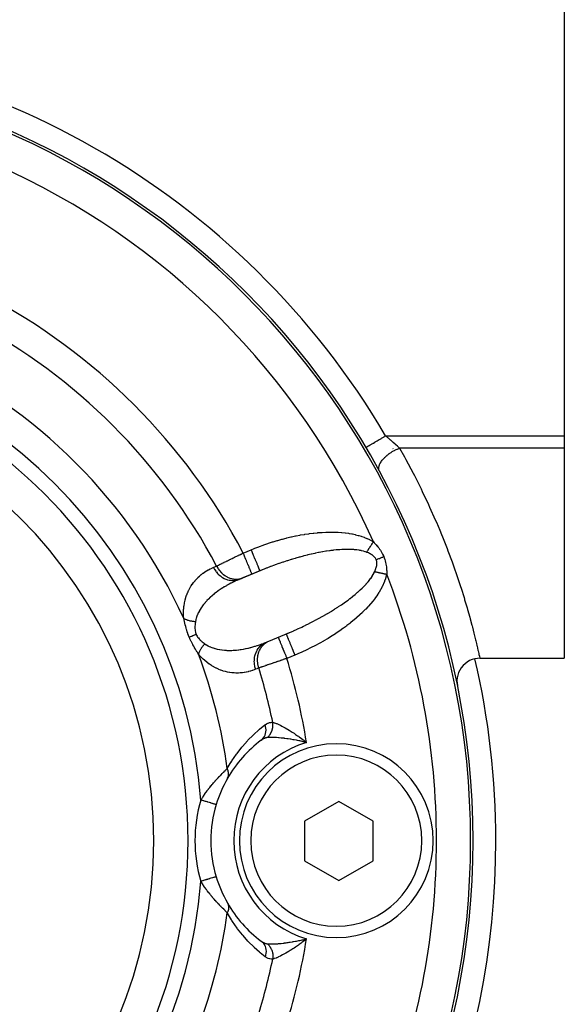
# Model space of a CAD drawing. Units: millimetres. Extents: x -185 to 329, y -192 to 192.
# Drawn here: x 161 to 185, y -26 to 17 of the extents above; entities that cross this region are included whole.
import ezdxf

# ---------------------------------------------------------------- set-up
doc = ezdxf.new("R2010")
doc.units = ezdxf.units.MM
doc.linetypes.add('DASHED', pattern=[9.652, 8.128, -1.524])
doc.layers.add('nevidi', color=4, linetype='DASHED')

msp = doc.modelspace()

# ---------------------------------------------------------------- linework, layer by layer
at = {"color": 2}
for p, q in [((185, 19.219), (185, -1.274)), ((185, -1.274), (185, -1.814)), ((176.302, -1.782), (176.303, -1.781)), ((177.488, -1.838), (177.487, -1.836)), ((185, -1.814), (185, -11.027)), ((171.865, -7.106), (170.638, -7.615)), ((171.302, -7.338), (170.9, -7.504)), ((171.652, -7.193), (171.302, -7.338)), ((170.9, -7.504), (170.76, -7.562)), ((171.797, -10.378), (172.99, -9.884)), ((181.293, -11.027), (185, -11.027)), ((173.552, -14.677), (173.696, -14.72)), ((173.552, -14.677), (173.696, -14.72)), ((173.553, -14.675), (173.696, -14.72)), ((173.553, -14.675), (173.696, -14.72)), ((173.554, -14.673), (173.696, -14.72)), ((173.556, -14.67), (173.696, -14.72)), ((173.557, -14.668), (173.696, -14.72)), ((173.558, -14.665), (173.696, -14.72)), ((173.559, -14.663), (173.696, -14.72)), ((173.561, -14.661), (173.696, -14.72)), ((173.562, -14.658), (173.696, -14.72)), ((173.563, -14.656), (173.696, -14.72)), ((173.564, -14.653), (173.696, -14.72)), ((173.565, -14.651), (173.696, -14.72)), ((173.567, -14.648), (173.696, -14.72)), ((173.568, -14.646), (173.696, -14.72)), ((173.569, -14.644), (173.696, -14.72)), ((173.57, -14.641), (173.696, -14.72)), ((173.572, -14.639), (173.696, -14.72)), ((173.573, -14.636), (173.696, -14.72)), ((173.574, -14.634), (173.696, -14.72)), ((173.574, -14.634), (173.696, -14.72)), ((173.575, -14.631), (173.696, -14.72)), ((173.576, -14.629), (173.696, -14.72)), ((173.612, -14.654), (173.665, -14.695)), ((173.548, -14.685), (173.696, -14.72)), ((173.55, -14.682), (173.696, -14.72)), ((173.551, -14.68), (173.696, -14.72)), ((175.113, -17.313), (173.613, -18.179)), ((176.613, -18.179), (175.113, -17.313)), ((173.613, -18.179), (173.613, -19.911)), ((176.613, -19.911), (176.613, -18.179)), ((173.613, -19.911), (175.113, -20.777)), ((175.113, -20.777), (176.613, -19.911)), ((171.707, -23.432), (171.743, -23.458)), ((173.548, -23.37), (173.696, -23.334)), ((173.55, -23.373), (173.696, -23.334)), ((173.551, -23.375), (173.696, -23.334)), ((173.551, -23.375), (173.696, -23.334)), ((173.552, -23.377), (173.696, -23.334)), ((173.553, -23.38), (173.696, -23.334)), ((173.555, -23.382), (173.696, -23.334)), ((173.555, -23.382), (173.696, -23.334)), ((173.556, -23.385), (173.696, -23.334)), ((173.557, -23.387), (173.696, -23.334)), ((173.557, -23.387), (173.696, -23.334)), ((173.558, -23.39), (173.696, -23.334)), ((173.559, -23.392), (173.696, -23.334)), ((173.561, -23.394), (173.696, -23.334)), ((173.562, -23.397), (173.696, -23.334)), ((173.563, -23.399), (173.696, -23.334)), ((173.563, -23.399), (173.696, -23.334)), ((173.564, -23.402), (173.696, -23.334)), ((173.566, -23.404), (173.696, -23.334)), ((173.567, -23.406), (173.696, -23.334)), ((173.567, -23.406), (173.696, -23.334)), ((173.568, -23.409), (173.696, -23.334)), ((173.569, -23.411), (173.696, -23.334)), ((173.57, -23.414), (173.696, -23.334)), ((173.57, -23.414), (173.696, -23.334)), ((173.572, -23.416), (173.696, -23.334)), ((173.573, -23.419), (173.696, -23.334)), ((173.574, -23.421), (173.696, -23.334)), ((173.575, -23.423), (173.696, -23.334)), ((173.575, -23.423), (173.696, -23.334)), ((173.577, -23.426), (173.696, -23.334)), ((173.606, -23.355), (173.657, -23.344))]:
    msp.add_line(p, q, dxfattribs=at)
for points in [[(171.865, -7.106), (171.771, -7.144), (171.746, -7.154), (171.652, -7.193)], [(170.76, -7.562), (170.686, -7.594), (170.672, -7.599), (170.638, -7.615)], [(172.8, -9.964), (172.924, -9.912), (172.95, -9.902), (172.99, -9.884)], [(171.797, -10.378), (171.837, -10.363), (171.85, -10.358), (171.908, -10.334)], [(181.293, -11.027), (181.192, -11.033), (181.073, -11.052), (180.957, -11.086), (180.846, -11.133), (180.741, -11.193), (180.645, -11.266), (180.558, -11.349), (180.482, -11.443), (180.417, -11.545), (180.365, -11.654), (180.327, -11.768), (180.303, -11.887), (180.293, -12.007), (180.298, -12.127), (180.313, -12.227)], [(171.743, -14.597), (171.71, -14.62), (171.707, -14.623)], [(173.696, -14.72), (173.606, -14.7), (173.587, -14.695), (173.547, -14.686)], [(169.732, -17.445), (169.732, -17.445), (169.732, -17.445)], [(173.696, -23.334), (173.612, -23.401), (173.608, -23.404), (173.577, -23.428)]]:
    msp.add_lwpolyline(points, dxfattribs=at)
for centre, radius, start, end in [((147, -19.027), 34, 0, 180), ((147, -19.027), 20, 0, 180), ((147, -19.027), 35, 0, 13.1683), ((175, -19.027), 5.5, 126.7847, 150.1352), ((175, -19.027), 4.25, 0, 180), ((175, -19.027), 5.5, 150.2297, 163.2835), ((175, -19.027), 5.5, 163.2835, 180), ((147, -19.027), 35, 180, 360), ((147, -19.027), 34, 180, 360), ((147, -19.027), 20, 180, 0), ((175, -19.027), 5.5, 180, 196.7165), ((175, -19.027), 4.25, 180, 360), ((175, -19.027), 5.5, 196.7165, 209.7703), ((175, -19.027), 5.5, 209.7703, 233.2153)]:
    msp.add_arc(centre, radius, start, end, dxfattribs=at)
at = {"layer": 'nevidi', "color": 7, "linetype": 'Continuous'}
for p, q in [((177.163, -1.274), (185, -1.274)), ((176.303, -1.781), (176.305, -1.78)), ((185, -1.814), (177.773, -1.814)), ((170.919, -6.414), (171.27, -6.269)), ((173.183, -10.888), (172.833, -11.033)), ((173.665, -14.695), (173.696, -14.72)), ((173.657, -23.344), (173.696, -23.334))]:
    msp.add_line(p, q, dxfattribs=at)
for points in [[(176.306, -1.779), (176.316, -1.773), (176.32, -1.771), (176.321, -1.77), (176.344, -1.757), (176.345, -1.756), (176.347, -1.755), (176.381, -1.735), (176.384, -1.733), (176.387, -1.731), (176.428, -1.707), (176.431, -1.705), (176.444, -1.698), (176.484, -1.674), (176.488, -1.672), (176.515, -1.656), (176.55, -1.636), (176.554, -1.633), (176.596, -1.608), (176.623, -1.593), (176.628, -1.59), (176.688, -1.554), (176.703, -1.545), (176.709, -1.542), (176.789, -1.495), (176.789, -1.495), (176.795, -1.491), (176.881, -1.441), (176.887, -1.437), (176.896, -1.432), (176.976, -1.385), (176.982, -1.381), (177.008, -1.366), (177.073, -1.327), (177.08, -1.324), (177.123, -1.298), (177.163, -1.274)], [(177.773, -1.814), (177.739, -1.782), (177.699, -1.746), (177.685, -1.733), (177.617, -1.672), (177.601, -1.657), (177.586, -1.644), (177.499, -1.566), (177.487, -1.555), (177.483, -1.552), (177.393, -1.472), (177.377, -1.458), (177.349, -1.434), (177.284, -1.378), (177.267, -1.363), (177.207, -1.311), (177.173, -1.283), (177.163, -1.274)], [(176.894, -2.829), (176.884, -2.809), (176.874, -2.782), (176.873, -2.777), (176.872, -2.773), (176.867, -2.749), (176.864, -2.719), (176.863, -2.709), (176.863, -2.705), (176.864, -2.683), (176.867, -2.65), (176.87, -2.635), (176.871, -2.63), (176.875, -2.612), (176.885, -2.577), (176.892, -2.556), (176.894, -2.55), (176.9, -2.537), (176.916, -2.5), (176.931, -2.472), (176.934, -2.467), (176.938, -2.459), (176.961, -2.421), (176.984, -2.387), (176.988, -2.382), (176.99, -2.379), (177.018, -2.342), (177.052, -2.301), (177.053, -2.299), (177.056, -2.296), (177.087, -2.262), (177.128, -2.22), (177.132, -2.217), (177.138, -2.211), (177.167, -2.183), (177.213, -2.143), (177.224, -2.134), (177.23, -2.129), (177.257, -2.107), (177.307, -2.069), (177.325, -2.055), (177.332, -2.051), (177.354, -2.035), (177.408, -1.999), (177.435, -1.982), (177.442, -1.978), (177.457, -1.968), (177.514, -1.935), (177.55, -1.916), (177.558, -1.912), (177.566, -1.907), (177.625, -1.878), (177.67, -1.857), (177.678, -1.853), (177.678, -1.853), (177.737, -1.828), (177.773, -1.814)], [(177.773, -1.814), (177.985, -2.193), (178.049, -2.309), (178.366, -2.905), (178.425, -3.018), (178.676, -3.517), (178.719, -3.603), (178.773, -3.715), (179.044, -4.287), (179.094, -4.397), (179.343, -4.955), (179.389, -5.061), (179.536, -5.409), (179.616, -5.602), (179.657, -5.703), (179.86, -6.217), (179.897, -6.314), (180.079, -6.802), (180.112, -6.893), (180.174, -7.066), (180.274, -7.355), (180.304, -7.442), (180.448, -7.876), (180.474, -7.957), (180.601, -8.364), (180.624, -8.439), (180.63, -8.461), (180.736, -8.817), (180.756, -8.887), (180.853, -9.231), (180.87, -9.294), (180.945, -9.57), (180.953, -9.602), (180.968, -9.658), (181.038, -9.933), (181.05, -9.982), (181.109, -10.221), (181.119, -10.263), (181.146, -10.375), (181.167, -10.467), (181.176, -10.503), (181.214, -10.67), (181.22, -10.698), (181.249, -10.826), (181.254, -10.847), (181.257, -10.864), (181.274, -10.938), (181.277, -10.952), (181.288, -11.005), (181.29, -11.012), (181.293, -11.027)], [(171.27, -6.269), (171.399, -6.216), (171.427, -6.205), (171.599, -6.139), (171.627, -6.129), (171.799, -6.065), (171.828, -6.055), (172.001, -5.995), (172.029, -5.986), (172.203, -5.93), (172.232, -5.921), (172.406, -5.868), (172.434, -5.86), (172.608, -5.811), (172.636, -5.803), (172.809, -5.758), (172.837, -5.751), (173.009, -5.71), (173.037, -5.704), (173.208, -5.667), (173.236, -5.661), (173.405, -5.628), (173.433, -5.623), (173.6, -5.595), (173.627, -5.591), (173.793, -5.566), (173.82, -5.562), (173.984, -5.542), (174.01, -5.539), (174.171, -5.523), (174.197, -5.521), (174.356, -5.509), (174.381, -5.507), (174.537, -5.5), (174.562, -5.499), (174.714, -5.495), (174.739, -5.495), (174.888, -5.496), (174.912, -5.496), (175.058, -5.501), (175.081, -5.502), (175.223, -5.512), (175.246, -5.513), (175.383, -5.527), (175.405, -5.53), (175.537, -5.548), (175.559, -5.551), (175.686, -5.574), (175.706, -5.577), (175.829, -5.604), (175.848, -5.609), (175.965, -5.64), (175.984, -5.645), (176.095, -5.68), (176.113, -5.687), (176.22, -5.725), (176.237, -5.732), (176.339, -5.775), (176.355, -5.782), (176.451, -5.828), (176.467, -5.836), (176.559, -5.886), (176.573, -5.894), (176.626, -5.925)], [(176.332, -6.379), (176.336, -6.373), (176.35, -6.352), (176.357, -6.34), (176.371, -6.319), (176.376, -6.311), (176.379, -6.307), (176.384, -6.299), (176.393, -6.285), (176.401, -6.273), (176.415, -6.251), (176.423, -6.239), (176.434, -6.221), (176.438, -6.216), (176.443, -6.208), (176.446, -6.203), (176.461, -6.18), (176.469, -6.167), (176.485, -6.144), (176.493, -6.131), (176.495, -6.128), (176.504, -6.114), (176.508, -6.107), (176.517, -6.094), (176.532, -6.07), (176.541, -6.057), (176.557, -6.033), (176.557, -6.031), (176.565, -6.02), (176.566, -6.018), (176.581, -5.995), (176.589, -5.982), (176.605, -5.958), (176.614, -5.945), (176.621, -5.934), (176.626, -5.925)], [(176.626, -5.925), (176.662, -5.961), (176.664, -5.964), (176.703, -6.004), (176.706, -6.007), (176.736, -6.04), (176.744, -6.048), (176.746, -6.051), (176.784, -6.094), (176.786, -6.096), (176.823, -6.141), (176.825, -6.143), (176.861, -6.189), (176.863, -6.192), (176.898, -6.239), (176.9, -6.242), (176.934, -6.291), (176.936, -6.294), (176.968, -6.345), (176.97, -6.348), (177.001, -6.4), (177.003, -6.403), (177.032, -6.457), (177.033, -6.46), (177.06, -6.515), (177.061, -6.519), (177.082, -6.567)], [(169.752, -6.985), (169.774, -6.975), (169.778, -6.973), (169.806, -6.959), (169.81, -6.957), (169.83, -6.947), (169.839, -6.943), (169.844, -6.94), (169.874, -6.925), (169.88, -6.923), (169.912, -6.907), (169.917, -6.904), (169.947, -6.889), (169.951, -6.888), (169.957, -6.885), (169.992, -6.868), (169.998, -6.865), (170.035, -6.847), (170.041, -6.844), (170.079, -6.825), (170.083, -6.823), (170.086, -6.822), (170.125, -6.802), (170.132, -6.799), (170.173, -6.779), (170.179, -6.776), (170.221, -6.755), (170.228, -6.752), (170.233, -6.749), (170.271, -6.731), (170.278, -6.727), (170.322, -6.706), (170.33, -6.702), (170.375, -6.68), (170.382, -6.676), (170.397, -6.669), (170.428, -6.654), (170.436, -6.65), (170.483, -6.627), (170.49, -6.624), (170.538, -6.6), (170.545, -6.597), (170.57, -6.585), (170.593, -6.573), (170.601, -6.57), (170.649, -6.546), (170.657, -6.542), (170.705, -6.518), (170.713, -6.515), (170.749, -6.497), (170.762, -6.491), (170.77, -6.487), (170.819, -6.463), (170.827, -6.459), (170.877, -6.435), (170.885, -6.431), (170.919, -6.414)], [(171.302, -7.338), (171.302, -7.338), (171.3, -7.332), (171.299, -7.329), (171.298, -7.329), (171.292, -7.313), (171.289, -7.306), (171.288, -7.305), (171.278, -7.281), (171.274, -7.27), (171.271, -7.264), (171.259, -7.235), (171.253, -7.22), (171.248, -7.208), (171.235, -7.176), (171.228, -7.159), (171.219, -7.137), (171.206, -7.106), (171.198, -7.086), (171.184, -7.054), (171.173, -7.026), (171.163, -7.002), (171.145, -6.959), (171.136, -6.936), (171.125, -6.91), (171.102, -6.854), (171.095, -6.838), (171.084, -6.81), (171.055, -6.741), (171.052, -6.733), (171.04, -6.704), (171.006, -6.624), (171.006, -6.623), (170.994, -6.594), (170.96, -6.512), (170.955, -6.5), (170.947, -6.481), (170.919, -6.414)], [(171.652, -7.193), (171.652, -7.191), (171.65, -7.187), (171.649, -7.184), (171.646, -7.176), (171.642, -7.168), (171.638, -7.159), (171.634, -7.148), (171.628, -7.135), (171.621, -7.118), (171.617, -7.106), (171.609, -7.089), (171.598, -7.062), (171.594, -7.052), (171.585, -7.031), (171.569, -6.992), (171.567, -6.986), (171.556, -6.961), (171.535, -6.909), (171.535, -6.909), (171.523, -6.88), (171.499, -6.822), (171.495, -6.813), (171.486, -6.79), (171.46, -6.727), (171.452, -6.709), (171.445, -6.692), (171.417, -6.624), (171.405, -6.596), (171.402, -6.588), (171.372, -6.517), (171.357, -6.479), (171.356, -6.477), (171.326, -6.406), (171.31, -6.366), (171.306, -6.355), (171.279, -6.292), (171.27, -6.269)], [(176.332, -6.379), (176.325, -6.377), (176.28, -6.36), (176.268, -6.357), (176.195, -6.334), (176.182, -6.331), (176.103, -6.312), (176.09, -6.309), (176.029, -6.298), (176.006, -6.294), (175.991, -6.291), (175.902, -6.279), (175.887, -6.277), (175.792, -6.268), (175.776, -6.266), (175.676, -6.26), (175.663, -6.26), (175.66, -6.259), (175.555, -6.256), (175.538, -6.256), (175.429, -6.257), (175.41, -6.257), (175.297, -6.26), (175.278, -6.261), (175.236, -6.263), (175.16, -6.268), (175.141, -6.269), (175.019, -6.279), (174.999, -6.281), (174.873, -6.294), (174.852, -6.296), (174.755, -6.309), (174.723, -6.313), (174.702, -6.316), (174.569, -6.335), (174.547, -6.339), (174.411, -6.361), (174.388, -6.365), (174.249, -6.391), (174.228, -6.395), (174.227, -6.395), (174.084, -6.424), (174.061, -6.429), (173.917, -6.46), (173.893, -6.466), (173.746, -6.5), (173.722, -6.506), (173.665, -6.52), (173.573, -6.544), (173.549, -6.55), (173.398, -6.59), (173.373, -6.597), (173.221, -6.64), (173.196, -6.647), (173.077, -6.683), (173.042, -6.693), (173.017, -6.701), (172.862, -6.749), (172.837, -6.757), (172.681, -6.808), (172.656, -6.817), (172.499, -6.87), (172.474, -6.879), (172.473, -6.879), (172.317, -6.935), (172.292, -6.944), (172.135, -7.002), (172.11, -7.011), (171.953, -7.072), (171.927, -7.082), (171.865, -7.106)], [(176.752, -6.704), (176.738, -6.673), (176.737, -6.671), (176.719, -6.641), (176.718, -6.639), (176.717, -6.637), (176.694, -6.607), (176.692, -6.606), (176.667, -6.577), (176.665, -6.576), (176.637, -6.549), (176.635, -6.547), (176.604, -6.522), (176.602, -6.521), (176.569, -6.497), (176.567, -6.496), (176.559, -6.491), (176.532, -6.474), (176.53, -6.473), (176.493, -6.452), (176.491, -6.451), (176.453, -6.432), (176.451, -6.431), (176.412, -6.412), (176.41, -6.411), (176.369, -6.394), (176.367, -6.393), (176.332, -6.379)], [(176.752, -6.704), (176.758, -6.701), (176.805, -6.682), (176.813, -6.679), (176.822, -6.675), (176.87, -6.655), (176.879, -6.651), (176.888, -6.647), (176.938, -6.627), (176.947, -6.623), (176.956, -6.619), (177.007, -6.598), (177.016, -6.594), (177.026, -6.59), (177.077, -6.569), (177.082, -6.567)], [(176.762, -7.009), (176.763, -7.004), (176.764, -7.002), (176.772, -6.958), (176.773, -6.956), (176.774, -6.948), (176.778, -6.912), (176.779, -6.91), (176.781, -6.867), (176.781, -6.865), (176.78, -6.823), (176.78, -6.821), (176.775, -6.78), (176.774, -6.778), (176.769, -6.753), (176.765, -6.739), (176.764, -6.737), (176.752, -6.704)], [(177.082, -6.567), (177.105, -6.625), (177.106, -6.628), (177.128, -6.691), (177.129, -6.695), (177.147, -6.758), (177.148, -6.762), (177.164, -6.825), (177.164, -6.829), (177.177, -6.893), (177.178, -6.896), (177.188, -6.96), (177.189, -6.963), (177.197, -7.026), (177.198, -7.03), (177.204, -7.093), (177.204, -7.096), (177.209, -7.158), (177.209, -7.162), (177.21, -7.185), (177.212, -7.223), (177.212, -7.226), (177.214, -7.287), (177.214, -7.291), (177.214, -7.343)], [(168.31, -9.282), (168.303, -9.165), (168.302, -9.146), (168.3, -9.017), (168.301, -8.998), (168.306, -8.875), (168.308, -8.857), (168.32, -8.74), (168.322, -8.723), (168.34, -8.61), (168.344, -8.594), (168.367, -8.487), (168.371, -8.472), (168.399, -8.37), (168.403, -8.355), (168.436, -8.259), (168.441, -8.246), (168.474, -8.161), (168.477, -8.155), (168.483, -8.142), (168.523, -8.055), (168.529, -8.043), (168.572, -7.96), (168.579, -7.948), (168.625, -7.87), (168.632, -7.859), (168.682, -7.785), (168.689, -7.774), (168.741, -7.703), (168.749, -7.693), (168.804, -7.627), (168.812, -7.617), (168.868, -7.554), (168.877, -7.545), (168.936, -7.486), (168.944, -7.478), (169.005, -7.422), (169.014, -7.414), (169.077, -7.361), (169.086, -7.354), (169.151, -7.304), (169.16, -7.297), (169.226, -7.251), (169.236, -7.244), (169.304, -7.201), (169.315, -7.195), (169.384, -7.154), (169.395, -7.148), (169.466, -7.111), (169.477, -7.105), (169.55, -7.071), (169.561, -7.066), (169.612, -7.044)], [(169.612, -7.044), (169.62, -7.041), (169.682, -7.015), (169.691, -7.011), (169.752, -6.985)], [(169.612, -7.044), (169.648, -7.11), (169.666, -7.14), (169.667, -7.142), (169.717, -7.215), (169.739, -7.242), (169.74, -7.244), (169.797, -7.31), (169.822, -7.335), (169.824, -7.337), (169.887, -7.395), (169.913, -7.417), (169.915, -7.418), (169.984, -7.468), (170.012, -7.486), (170.014, -7.488), (170.087, -7.528), (170.117, -7.542), (170.119, -7.543), (170.195, -7.573), (170.226, -7.583), (170.229, -7.584), (170.307, -7.603), (170.338, -7.609), (170.34, -7.609), (170.419, -7.618), (170.45, -7.619), (170.452, -7.619), (170.53, -7.617), (170.561, -7.614), (170.563, -7.613), (170.639, -7.6), (170.669, -7.593), (170.672, -7.592), (170.744, -7.568), (170.76, -7.562)], [(169.752, -6.985), (169.759, -6.999), (169.801, -7.073), (169.805, -7.079), (169.806, -7.081), (169.818, -7.1), (169.867, -7.169), (169.877, -7.182), (169.879, -7.184), (169.886, -7.193), (169.942, -7.256), (169.96, -7.275), (169.962, -7.277), (169.963, -7.278), (170.024, -7.335), (170.048, -7.354), (170.051, -7.357), (170.053, -7.358), (170.113, -7.403), (170.138, -7.419), (170.15, -7.427), (170.152, -7.428), (170.208, -7.46), (170.234, -7.473), (170.255, -7.483), (170.257, -7.484), (170.307, -7.505), (170.335, -7.515), (170.364, -7.524), (170.366, -7.525), (170.409, -7.537), (170.437, -7.543), (170.476, -7.55), (170.478, -7.55), (170.513, -7.555), (170.541, -7.558), (170.588, -7.561), (170.59, -7.561), (170.616, -7.561), (170.644, -7.56), (170.699, -7.556), (170.702, -7.555), (170.719, -7.553), (170.746, -7.549), (170.807, -7.535), (170.81, -7.535), (170.818, -7.532), (170.844, -7.525), (170.9, -7.504)], [(172.99, -9.884), (173.103, -9.835), (173.129, -9.824), (173.282, -9.755), (173.306, -9.744), (173.458, -9.674), (173.482, -9.663), (173.56, -9.626), (173.632, -9.591), (173.656, -9.579), (173.804, -9.506), (173.828, -9.494), (173.974, -9.42), (173.997, -9.408), (174.109, -9.349), (174.14, -9.332), (174.164, -9.32), (174.304, -9.244), (174.326, -9.231), (174.464, -9.154), (174.486, -9.141), (174.621, -9.063), (174.626, -9.06), (174.642, -9.05), (174.773, -8.971), (174.795, -8.958), (174.922, -8.879), (174.942, -8.866), (175.066, -8.786), (175.086, -8.774), (175.103, -8.762), (175.206, -8.693), (175.225, -8.68), (175.341, -8.6), (175.359, -8.587), (175.471, -8.507), (175.489, -8.494), (175.532, -8.462), (175.595, -8.414), (175.613, -8.401), (175.715, -8.321), (175.731, -8.308), (175.828, -8.228), (175.844, -8.215), (175.905, -8.163), (175.936, -8.137), (175.951, -8.124), (176.038, -8.045), (176.051, -8.033), (176.133, -7.955), (176.146, -7.942), (176.217, -7.872), (176.223, -7.866), (176.235, -7.853), (176.306, -7.778), (176.317, -7.765), (176.382, -7.691), (176.392, -7.679), (176.452, -7.605), (176.461, -7.593), (176.462, -7.592), (176.515, -7.521), (176.523, -7.51), (176.57, -7.439), (176.578, -7.428), (176.619, -7.359), (176.626, -7.348), (176.636, -7.329), (176.661, -7.28), (176.666, -7.27), (176.684, -7.23)], [(176.684, -7.23), (176.702, -7.19), (176.703, -7.187), (176.72, -7.143), (176.721, -7.141), (176.737, -7.097), (176.738, -7.094), (176.741, -7.085), (176.751, -7.05), (176.752, -7.048), (176.762, -7.009)], [(176.684, -7.23), (176.692, -7.232), (176.704, -7.234), (176.717, -7.237), (176.742, -7.242), (176.755, -7.245), (176.778, -7.25), (176.781, -7.251), (176.792, -7.253), (176.794, -7.254), (176.82, -7.259), (176.834, -7.262), (176.861, -7.268), (176.875, -7.271), (176.884, -7.273), (176.897, -7.276), (176.902, -7.277), (176.917, -7.28), (176.944, -7.286), (176.959, -7.289), (176.987, -7.295), (176.993, -7.296), (177.002, -7.298), (177.007, -7.299), (177.03, -7.304), (177.045, -7.307), (177.073, -7.313), (177.088, -7.316), (177.106, -7.32), (177.117, -7.323), (177.12, -7.323), (177.132, -7.326), (177.161, -7.332), (177.176, -7.335), (177.205, -7.341), (177.214, -7.343)], [(170.638, -7.615), (170.584, -7.639), (170.571, -7.645), (170.483, -7.686), (170.471, -7.692), (170.385, -7.735), (170.372, -7.742), (170.302, -7.779), (170.287, -7.786), (170.275, -7.793), (170.191, -7.84), (170.179, -7.847), (170.097, -7.895), (170.085, -7.902), (170.004, -7.952), (169.992, -7.96), (169.99, -7.961), (169.913, -8.012), (169.901, -8.02), (169.823, -8.074), (169.812, -8.082), (169.735, -8.139), (169.724, -8.147), (169.708, -8.159), (169.649, -8.206), (169.638, -8.215), (169.565, -8.276), (169.554, -8.285), (169.483, -8.348), (169.473, -8.357), (169.459, -8.37), (169.405, -8.423), (169.395, -8.432), (169.329, -8.5), (169.319, -8.51), (169.256, -8.58), (169.248, -8.589), (169.247, -8.591), (169.188, -8.663), (169.179, -8.674), (169.123, -8.749), (169.114, -8.76), (169.077, -8.814), (169.061, -8.839), (169.054, -8.85), (169.005, -8.932), (168.998, -8.944), (168.954, -9.028), (168.948, -9.04), (168.948, -9.041), (168.91, -9.127), (168.905, -9.14), (168.873, -9.228), (168.868, -9.242), (168.861, -9.266), (168.843, -9.334), (168.84, -9.348), (168.828, -9.415)], [(177.214, -7.343), (177.194, -7.419), (177.19, -7.435), (177.159, -7.535), (177.153, -7.552), (177.117, -7.653), (177.11, -7.669), (177.068, -7.771), (177.06, -7.788), (177.012, -7.891), (177.003, -7.908), (176.948, -8.012), (176.939, -8.029), (176.877, -8.133), (176.866, -8.15), (176.798, -8.256), (176.786, -8.273), (176.711, -8.379), (176.699, -8.396), (176.617, -8.503), (176.603, -8.52), (176.515, -8.627), (176.5, -8.644), (176.406, -8.751), (176.39, -8.768), (176.29, -8.874), (176.273, -8.892), (176.167, -8.998), (176.15, -9.015), (176.039, -9.12), (176.02, -9.137), (175.905, -9.241), (175.885, -9.258), (175.764, -9.362), (175.744, -9.378), (175.619, -9.481), (175.598, -9.497), (175.467, -9.598), (175.446, -9.614), (175.311, -9.714), (175.288, -9.73), (175.149, -9.828), (175.126, -9.844), (174.983, -9.941), (174.959, -9.956), (174.812, -10.051), (174.788, -10.066), (174.637, -10.158), (174.612, -10.173), (174.458, -10.263), (174.432, -10.278), (174.274, -10.366), (174.249, -10.38), (174.088, -10.465), (174.062, -10.479), (173.899, -10.561), (173.872, -10.575), (173.707, -10.655), (173.68, -10.667), (173.513, -10.744), (173.486, -10.757), (173.318, -10.831), (173.29, -10.843), (173.183, -10.888)], [(168.551, -10.101), (168.523, -10.031), (168.521, -10.027), (168.493, -9.952), (168.492, -9.947), (168.466, -9.873), (168.465, -9.868), (168.441, -9.794), (168.44, -9.79), (168.431, -9.761), (168.418, -9.716), (168.417, -9.712), (168.397, -9.639), (168.395, -9.635), (168.377, -9.563), (168.376, -9.559), (168.358, -9.489), (168.357, -9.485), (168.341, -9.416), (168.34, -9.412), (168.324, -9.344), (168.323, -9.34), (168.31, -9.282)], [(168.31, -9.282), (168.314, -9.284), (168.34, -9.297), (168.349, -9.302), (168.376, -9.314), (168.38, -9.316), (168.386, -9.319), (168.391, -9.321), (168.415, -9.33), (168.425, -9.334), (168.455, -9.345), (168.466, -9.348), (168.476, -9.352), (168.488, -9.356), (168.497, -9.358), (168.508, -9.362), (168.541, -9.37), (168.553, -9.373), (168.583, -9.38), (168.587, -9.381), (168.596, -9.383), (168.599, -9.384), (168.634, -9.391), (168.646, -9.393), (168.682, -9.399), (168.695, -9.401), (168.698, -9.401), (168.712, -9.403), (168.732, -9.406), (168.745, -9.407), (168.783, -9.411), (168.796, -9.412), (168.819, -9.414), (168.828, -9.415)], [(168.828, -9.415), (168.82, -9.46), (168.82, -9.463), (168.816, -9.487), (168.813, -9.512), (168.813, -9.515), (168.807, -9.565), (168.807, -9.568), (168.803, -9.618), (168.803, -9.62), (168.801, -9.671), (168.801, -9.673), (168.801, -9.704), (168.802, -9.724), (168.802, -9.727), (168.805, -9.777), (168.805, -9.78), (168.812, -9.83), (168.812, -9.832), (168.822, -9.881), (168.822, -9.884), (168.829, -9.909), (168.836, -9.932), (168.837, -9.935), (168.852, -9.976)], [(168.551, -10.101), (168.554, -10.1), (168.593, -10.083), (168.6, -10.081), (168.606, -10.078), (168.65, -10.06), (168.657, -10.057), (168.664, -10.054), (168.711, -10.034), (168.719, -10.031), (168.727, -10.028), (168.777, -10.007), (168.786, -10.004), (168.794, -10), (168.847, -9.978), (168.852, -9.976)], [(168.96, -10.85), (168.929, -10.801), (168.927, -10.798), (168.893, -10.744), (168.891, -10.741), (168.857, -10.686), (168.855, -10.682), (168.821, -10.626), (168.819, -10.623), (168.785, -10.565), (168.782, -10.561), (168.748, -10.502), (168.746, -10.498), (168.712, -10.437), (168.71, -10.433), (168.706, -10.425), (168.677, -10.371), (168.675, -10.367), (168.643, -10.303), (168.641, -10.3), (168.609, -10.234), (168.608, -10.23), (168.581, -10.172), (168.577, -10.164), (168.576, -10.16), (168.551, -10.101)], [(168.852, -9.976), (168.87, -10.014), (168.871, -10.017), (168.874, -10.023), (168.893, -10.057), (168.894, -10.059), (168.919, -10.098), (168.921, -10.1), (168.948, -10.136), (168.95, -10.138), (168.98, -10.174), (168.981, -10.176), (168.982, -10.176), (169.013, -10.209), (169.015, -10.211), (169.02, -10.216)], [(169.02, -10.216), (169.048, -10.243), (169.05, -10.245), (169.069, -10.262), (169.084, -10.276), (169.086, -10.277), (169.121, -10.307), (169.123, -10.308), (169.159, -10.337), (169.161, -10.338), (169.198, -10.366), (169.2, -10.367), (169.232, -10.39)], [(171.463, -11.512), (171.456, -11.493), (171.434, -11.409), (171.433, -11.406), (171.426, -11.37), (171.412, -11.285), (171.412, -11.282), (171.409, -11.246), (171.405, -11.161), (171.405, -11.158), (171.406, -11.122), (171.412, -11.038), (171.412, -11.035), (171.417, -11), (171.432, -10.919), (171.433, -10.916), (171.441, -10.883), (171.467, -10.805), (171.468, -10.803), (171.48, -10.771), (171.515, -10.699), (171.516, -10.697), (171.532, -10.667), (171.575, -10.601), (171.577, -10.6), (171.597, -10.573), (171.647, -10.515), (171.649, -10.513), (171.672, -10.49), (171.729, -10.44), (171.731, -10.438), (171.757, -10.419), (171.82, -10.377), (171.822, -10.376), (171.85, -10.361), (171.908, -10.334)], [(171.603, -11.454), (171.583, -11.388), (171.576, -11.358), (171.574, -11.348), (171.573, -11.346), (171.559, -11.274), (171.555, -11.244), (171.553, -11.225), (171.552, -11.222), (171.547, -11.16), (171.546, -11.129), (171.546, -11.1), (171.546, -11.097), (171.547, -11.045), (171.549, -11.015), (171.552, -10.978), (171.553, -10.975), (171.558, -10.933), (171.564, -10.904), (171.573, -10.858), (171.574, -10.856), (171.582, -10.824), (171.59, -10.796), (171.608, -10.745), (171.609, -10.742), (171.617, -10.721), (171.629, -10.694), (171.656, -10.639), (171.657, -10.636), (171.664, -10.625), (171.678, -10.6), (171.717, -10.541), (171.719, -10.539), (171.721, -10.536), (171.738, -10.514), (171.788, -10.456), (171.789, -10.455), (171.791, -10.453), (171.807, -10.436), (171.863, -10.386), (171.871, -10.38), (171.873, -10.378), (171.885, -10.369), (171.946, -10.328), (171.963, -10.318), (171.965, -10.317), (171.97, -10.314), (172.036, -10.281)], [(172.45, -10.109), (172.451, -10.112), (172.452, -10.115), (172.454, -10.118), (172.458, -10.128), (172.46, -10.134), (172.464, -10.143), (172.47, -10.157), (172.474, -10.167), (172.481, -10.184), (172.487, -10.199), (172.493, -10.213), (172.504, -10.24), (172.51, -10.254), (172.517, -10.271), (172.533, -10.31), (172.538, -10.321), (172.546, -10.341), (172.568, -10.393), (172.57, -10.399), (172.579, -10.421), (172.606, -10.487), (172.607, -10.488), (172.617, -10.512), (172.646, -10.582), (172.651, -10.593), (172.657, -10.61), (172.689, -10.686), (172.697, -10.706), (172.701, -10.714), (172.733, -10.793), (172.746, -10.823), (172.746, -10.824), (172.78, -10.905), (172.792, -10.935), (172.797, -10.947), (172.827, -11.019), (172.833, -11.033)], [(172.8, -9.964), (172.801, -9.964), (172.803, -9.969), (172.804, -9.972), (172.804, -9.974), (172.81, -9.988), (172.814, -9.997), (172.814, -9.997), (172.824, -10.021), (172.829, -10.034), (172.831, -10.038), (172.843, -10.067), (172.85, -10.084), (172.854, -10.094), (172.867, -10.126), (172.876, -10.146), (172.883, -10.165), (172.896, -10.196), (172.906, -10.22), (172.918, -10.248), (172.93, -10.276), (172.941, -10.304), (172.957, -10.343), (172.967, -10.366), (172.979, -10.396), (173.001, -10.448), (173.008, -10.464), (173.021, -10.496), (173.047, -10.56), (173.051, -10.568), (173.065, -10.602), (173.096, -10.678), (173.097, -10.679), (173.111, -10.713), (173.143, -10.79), (173.147, -10.801), (173.157, -10.826), (173.183, -10.888)], [(168.96, -10.85), (168.962, -10.845), (168.967, -10.828), (168.97, -10.818), (168.98, -10.79), (168.983, -10.78), (168.989, -10.765), (168.994, -10.754), (168.995, -10.752), (168.999, -10.742), (169.012, -10.714), (169.017, -10.703), (169.032, -10.674), (169.033, -10.672), (169.038, -10.664), (169.039, -10.661), (169.054, -10.635), (169.06, -10.624), (169.078, -10.595), (169.085, -10.584), (169.09, -10.576), (169.097, -10.565), (169.104, -10.555), (169.111, -10.544), (169.132, -10.515), (169.14, -10.504), (169.158, -10.48), (169.162, -10.475), (169.167, -10.469), (169.17, -10.464), (169.194, -10.435), (169.202, -10.425), (169.227, -10.396), (169.232, -10.39)], [(169.232, -10.39), (169.237, -10.394), (169.296, -10.434), (169.308, -10.441), (169.388, -10.486), (169.401, -10.493), (169.427, -10.506), (169.483, -10.531), (169.496, -10.537), (169.581, -10.569), (169.594, -10.574), (169.65, -10.592), (169.68, -10.601), (169.693, -10.605), (169.781, -10.627), (169.794, -10.63), (169.883, -10.648), (169.896, -10.65), (169.9, -10.651), (169.986, -10.663), (170, -10.665), (170.091, -10.675), (170.104, -10.676), (170.176, -10.68), (170.195, -10.681), (170.209, -10.682), (170.3, -10.684), (170.314, -10.684), (170.405, -10.683), (170.418, -10.682), (170.474, -10.68), (170.509, -10.678), (170.523, -10.677), (170.614, -10.67), (170.628, -10.668), (170.718, -10.658), (170.732, -10.657), (170.79, -10.649), (170.822, -10.644), (170.835, -10.642), (170.925, -10.627), (170.938, -10.625), (171.028, -10.607), (171.041, -10.605), (171.119, -10.588), (171.13, -10.585), (171.143, -10.582), (171.232, -10.56), (171.245, -10.557), (171.334, -10.533), (171.347, -10.529), (171.435, -10.504), (171.448, -10.5), (171.456, -10.497), (171.536, -10.472), (171.549, -10.467), (171.637, -10.438), (171.65, -10.433), (171.737, -10.401), (171.75, -10.396)], [(171.463, -11.512), (171.403, -11.536), (171.393, -11.54), (171.319, -11.566), (171.308, -11.569), (171.234, -11.592), (171.223, -11.595), (171.148, -11.615), (171.137, -11.618), (171.061, -11.635), (171.05, -11.637), (170.973, -11.651), (170.962, -11.653), (170.885, -11.663), (170.873, -11.665), (170.795, -11.672), (170.784, -11.673), (170.705, -11.677), (170.693, -11.677), (170.613, -11.678), (170.601, -11.678), (170.521, -11.674), (170.509, -11.674), (170.427, -11.667), (170.415, -11.665), (170.332, -11.655), (170.32, -11.653), (170.236, -11.637), (170.223, -11.635), (170.139, -11.615), (170.126, -11.612), (170.041, -11.588), (170.028, -11.584), (169.942, -11.555), (169.929, -11.55), (169.842, -11.515), (169.829, -11.51), (169.741, -11.47), (169.728, -11.463), (169.64, -11.417), (169.627, -11.41), (169.538, -11.357), (169.525, -11.349), (169.437, -11.29), (169.424, -11.281), (169.335, -11.215), (169.322, -11.205), (169.234, -11.131), (169.221, -11.119), (169.164, -11.067), (169.133, -11.037), (169.12, -11.024), (169.032, -10.933), (169.019, -10.919), (168.96, -10.85)], [(172.833, -11.033), (172.788, -11.049), (172.78, -11.051), (172.764, -11.057), (172.727, -11.069), (172.719, -11.072), (172.667, -11.09), (172.659, -11.093), (172.607, -11.111), (172.599, -11.114), (172.573, -11.122), (172.547, -11.131), (172.539, -11.134), (172.488, -11.151), (172.48, -11.154), (172.43, -11.172), (172.421, -11.174), (172.386, -11.186), (172.372, -11.191), (172.364, -11.194), (172.314, -11.211), (172.306, -11.214), (172.258, -11.23), (172.25, -11.233), (172.208, -11.248), (172.203, -11.249), (172.196, -11.252), (172.15, -11.268), (172.142, -11.27), (172.097, -11.286), (172.09, -11.288), (172.046, -11.303), (172.041, -11.305), (172.039, -11.305), (171.996, -11.32), (171.989, -11.323), (171.947, -11.337), (171.941, -11.339), (171.9, -11.353), (171.894, -11.355), (171.889, -11.357), (171.855, -11.368), (171.849, -11.37), (171.812, -11.383), (171.806, -11.385), (171.771, -11.397), (171.766, -11.399), (171.754, -11.403), (171.732, -11.41), (171.727, -11.412), (171.695, -11.423), (171.69, -11.425), (171.66, -11.435), (171.655, -11.437), (171.639, -11.442), (171.626, -11.447), (171.622, -11.448), (171.603, -11.454)], [(171.603, -11.454), (171.596, -11.458), (171.533, -11.483), (171.524, -11.487), (171.463, -11.512)], [(170.219, -15.867), (170.397, -15.566), (170.398, -15.564), (170.42, -15.529), (170.622, -15.232), (170.647, -15.198), (170.858, -14.927), (170.883, -14.897), (171.101, -14.65), (171.127, -14.621), (171.35, -14.395), (171.378, -14.369), (171.609, -14.161), (171.636, -14.137), (171.873, -13.947), (171.881, -13.941)], [(171.707, -14.623), (171.752, -14.584), (171.755, -14.581), (171.756, -14.58), (171.758, -14.578), (171.8, -14.531), (171.803, -14.527), (171.804, -14.526), (171.805, -14.524), (171.841, -14.47), (171.844, -14.466), (171.844, -14.466), (171.846, -14.463), (171.874, -14.404), (171.876, -14.399), (171.876, -14.399), (171.877, -14.396), (171.898, -14.333), (171.9, -14.327), (171.9, -14.327), (171.901, -14.324), (171.913, -14.257), (171.914, -14.251), (171.914, -14.251), (171.914, -14.248), (171.919, -14.179), (171.919, -14.173), (171.919, -14.173), (171.919, -14.169), (171.915, -14.099), (171.915, -14.093), (171.915, -14.092), (171.914, -14.089), (171.902, -14.018), (171.901, -14.012), (171.901, -14.012), (171.9, -14.008), (171.881, -13.941)], [(171.881, -13.941), (171.934, -13.904), (171.941, -13.9), (172, -13.871), (172.007, -13.868), (172.067, -13.849), (172.074, -13.847), (172.137, -13.838), (172.145, -13.837), (172.21, -13.838), (172.214, -13.838)], [(171.984, -14.506), (171.999, -14.491), (172.002, -14.488), (172.019, -14.471), (172.022, -14.468), (172.026, -14.463), (172.028, -14.46), (172.038, -14.449), (172.041, -14.446), (172.056, -14.427), (172.059, -14.424), (172.072, -14.407), (172.074, -14.404), (172.077, -14.4), (172.091, -14.38), (172.093, -14.376), (172.107, -14.355), (172.109, -14.351), (172.112, -14.346), (172.114, -14.342), (172.121, -14.329), (172.124, -14.325), (172.135, -14.303), (172.137, -14.299), (172.147, -14.28), (172.148, -14.276), (172.15, -14.272), (172.16, -14.249), (172.162, -14.244), (172.171, -14.221), (172.173, -14.216), (172.175, -14.21), (172.176, -14.206), (172.181, -14.192), (172.183, -14.187), (172.19, -14.163), (172.191, -14.158), (172.197, -14.137), (172.198, -14.133), (172.199, -14.129), (172.204, -14.104), (172.205, -14.099), (172.21, -14.074), (172.211, -14.069), (172.211, -14.063), (172.212, -14.058), (172.214, -14.043), (172.215, -14.039), (172.217, -14.013), (172.218, -14.008), (172.219, -13.987), (172.219, -13.982), (172.22, -13.978), (172.22, -13.952), (172.22, -13.947), (172.22, -13.921), (172.22, -13.917), (172.22, -13.91), (172.22, -13.906), (172.219, -13.891), (172.219, -13.886), (172.217, -13.861), (172.216, -13.856), (172.214, -13.838)], [(172.214, -13.838), (172.255, -13.849), (172.275, -13.855), (172.333, -13.874), (172.356, -13.883), (172.388, -13.896), (172.42, -13.909), (172.445, -13.92), (172.515, -13.952), (172.542, -13.965), (172.548, -13.968), (172.617, -14.002), (172.645, -14.017), (172.723, -14.059), (172.731, -14.063), (172.753, -14.076), (172.835, -14.123), (172.865, -14.14), (172.932, -14.181), (172.949, -14.191), (172.98, -14.211), (173.066, -14.265), (173.098, -14.286), (173.149, -14.32), (173.184, -14.343), (173.216, -14.365), (173.304, -14.426), (173.336, -14.449), (173.377, -14.478), (173.425, -14.513), (173.457, -14.536), (173.545, -14.603), (173.577, -14.627), (173.612, -14.654)], [(171.984, -14.506), (171.95, -14.51), (171.935, -14.513), (171.929, -14.515), (171.901, -14.522), (171.878, -14.529), (171.872, -14.531), (171.847, -14.541), (171.821, -14.553), (171.815, -14.555), (171.765, -14.583), (171.759, -14.587), (171.743, -14.597)], [(173.547, -14.686), (173.465, -14.669), (173.439, -14.663), (173.4, -14.655), (173.355, -14.646), (173.293, -14.634), (173.255, -14.626), (173.15, -14.607), (173.117, -14.601), (173.112, -14.6), (173.01, -14.583), (172.973, -14.577), (172.894, -14.565), (172.873, -14.562), (172.838, -14.557), (172.741, -14.544), (172.718, -14.541), (172.707, -14.539), (172.687, -14.537), (172.614, -14.528), (172.581, -14.525), (172.499, -14.516), (172.493, -14.516), (172.461, -14.513), (172.376, -14.507), (172.346, -14.505), (172.33, -14.504), (172.267, -14.501), (172.239, -14.5), (172.182, -14.498), (172.167, -14.498), (172.141, -14.498), (172.075, -14.499), (172.055, -14.5), (172.052, -14.5), (171.993, -14.505), (171.984, -14.506)], [(169.062, -17.244), (169.09, -17.199), (169.097, -17.189), (169.136, -17.127), (169.143, -17.117), (169.184, -17.056), (169.191, -17.046), (169.233, -16.984), (169.233, -16.984), (169.24, -16.974), (169.284, -16.913), (169.291, -16.903), (169.337, -16.841), (169.344, -16.831), (169.391, -16.77), (169.399, -16.76), (169.411, -16.744), (169.447, -16.699), (169.455, -16.689), (169.504, -16.627), (169.512, -16.618), (169.562, -16.557), (169.571, -16.547), (169.582, -16.534), (169.622, -16.487), (169.63, -16.477), (169.682, -16.418), (169.691, -16.408), (169.743, -16.35), (169.744, -16.35), (169.752, -16.34), (169.806, -16.282), (169.814, -16.273), (169.868, -16.216), (169.877, -16.207), (169.893, -16.19), (169.93, -16.151), (169.939, -16.142), (169.946, -16.135), (169.992, -16.088), (170.001, -16.079), (170.027, -16.053), (170.053, -16.027), (170.062, -16.018), (170.112, -15.969), (170.121, -15.961), (170.143, -15.939), (170.17, -15.914), (170.177, -15.907), (170.219, -15.867)], [(170.226, -16.297), (170.236, -16.278), (170.239, -16.272), (170.243, -16.263), (170.244, -16.26), (170.249, -16.249), (170.251, -16.242), (170.258, -16.223), (170.259, -16.22), (170.26, -16.218), (170.262, -16.211), (170.268, -16.186), (170.268, -16.181), (170.269, -16.178), (170.269, -16.178), (170.273, -16.153), (170.274, -16.145), (170.275, -16.138), (170.275, -16.135), (170.276, -16.119), (170.276, -16.111), (170.276, -16.093), (170.276, -16.09), (170.276, -16.084), (170.275, -16.076), (170.273, -16.049), (170.273, -16.048), (170.273, -16.045), (170.272, -16.041), (170.268, -16.014), (170.266, -16.006), (170.265, -16.002), (170.265, -15.998), (170.26, -15.978), (170.258, -15.97), (170.254, -15.955), (170.252, -15.952), (170.249, -15.942), (170.247, -15.934), (170.237, -15.909), (170.236, -15.906), (170.236, -15.905), (170.233, -15.898), (170.22, -15.87), (170.219, -15.867)], [(169.732, -17.445), (169.729, -17.444), (169.726, -17.444), (169.721, -17.442), (169.714, -17.44), (169.71, -17.439), (169.699, -17.435), (169.69, -17.433), (169.684, -17.431), (169.665, -17.425), (169.657, -17.423), (169.648, -17.42), (169.621, -17.412), (169.615, -17.41), (169.604, -17.407), (169.567, -17.396), (169.564, -17.395), (169.552, -17.391), (169.506, -17.377), (169.503, -17.377), (169.492, -17.373), (169.44, -17.358), (169.431, -17.355), (169.425, -17.353), (169.369, -17.336), (169.353, -17.332), (169.353, -17.331), (169.294, -17.314), (169.276, -17.308), (169.27, -17.307), (169.215, -17.29), (169.196, -17.284), (169.183, -17.28), (169.133, -17.265), (169.115, -17.26), (169.093, -17.254), (169.062, -17.244)], [(169.732, -20.61), (169.73, -20.61), (169.729, -20.611), (169.721, -20.613), (169.719, -20.614), (169.715, -20.615), (169.699, -20.619), (169.697, -20.62), (169.691, -20.622), (169.666, -20.629), (169.666, -20.63), (169.658, -20.632), (169.626, -20.642), (169.621, -20.643), (169.615, -20.645), (169.577, -20.656), (169.567, -20.659), (169.564, -20.66), (169.52, -20.673), (169.506, -20.678), (169.503, -20.678), (169.456, -20.693), (169.441, -20.697), (169.432, -20.7), (169.386, -20.713), (169.37, -20.718), (169.353, -20.723), (169.311, -20.736), (169.294, -20.741), (169.27, -20.748), (169.233, -20.76), (169.215, -20.765), (169.183, -20.775), (169.152, -20.784), (169.133, -20.79), (169.093, -20.801), (169.069, -20.809), (169.062, -20.811)], [(170.219, -22.188), (170.185, -22.156), (170.185, -22.155), (170.177, -22.148), (170.129, -22.102), (170.12, -22.094), (170.076, -22.051), (170.07, -22.044), (170.061, -22.036), (170.009, -21.984), (170, -21.975), (169.949, -21.923), (169.947, -21.921), (169.946, -21.92), (169.938, -21.912), (169.885, -21.857), (169.876, -21.847), (169.822, -21.79), (169.813, -21.781), (169.806, -21.773), (169.759, -21.722), (169.751, -21.713), (169.698, -21.654), (169.689, -21.644), (169.649, -21.599), (169.637, -21.585), (169.628, -21.575), (169.577, -21.515), (169.569, -21.505), (169.519, -21.445), (169.51, -21.435), (169.481, -21.399), (169.462, -21.375), (169.454, -21.365), (169.406, -21.305), (169.398, -21.295), (169.352, -21.234), (169.344, -21.224), (169.306, -21.172), (169.299, -21.163), (169.292, -21.153), (169.248, -21.092), (169.241, -21.082), (169.198, -21.02), (169.191, -21.01), (169.15, -20.949), (169.143, -20.939), (169.126, -20.913), (169.103, -20.877), (169.097, -20.867), (169.062, -20.811)], [(170.226, -21.758), (170.227, -21.761), (170.239, -21.783), (170.242, -21.789), (170.242, -21.79), (170.243, -21.792), (170.251, -21.813), (170.254, -21.82), (170.257, -21.829), (170.258, -21.832), (170.262, -21.844), (170.264, -21.852), (170.268, -21.87), (170.268, -21.873), (170.269, -21.877), (170.27, -21.884), (170.274, -21.91), (170.274, -21.913), (170.275, -21.917), (170.275, -21.918), (170.276, -21.944), (170.276, -21.952), (170.276, -21.958), (170.276, -21.961), (170.275, -21.979), (170.275, -21.987), (170.273, -22.003), (170.273, -22.007), (170.272, -22.014), (170.271, -22.022), (170.266, -22.049), (170.266, -22.053), (170.265, -22.058), (170.258, -22.085), (170.255, -22.093), (170.255, -22.096), (170.254, -22.1), (170.247, -22.121), (170.244, -22.129), (170.239, -22.143), (170.237, -22.146), (170.233, -22.157), (170.229, -22.165), (170.219, -22.188)], [(171.881, -24.114), (171.664, -23.941), (171.636, -23.918), (171.405, -23.712), (171.378, -23.686), (171.154, -23.462), (171.127, -23.434), (170.91, -23.189), (170.883, -23.158), (170.673, -22.892), (170.647, -22.857), (170.445, -22.564), (170.42, -22.526), (170.398, -22.491), (170.226, -22.2), (170.219, -22.188)], [(171.707, -23.432), (171.753, -23.472), (171.755, -23.474), (171.756, -23.475), (171.759, -23.478), (171.801, -23.525), (171.803, -23.528), (171.804, -23.529), (171.807, -23.532), (171.842, -23.586), (171.844, -23.589), (171.844, -23.589), (171.846, -23.594), (171.875, -23.653), (171.876, -23.656), (171.876, -23.656), (171.878, -23.661), (171.899, -23.724), (171.9, -23.728), (171.9, -23.728), (171.901, -23.733), (171.913, -23.8), (171.914, -23.803), (171.914, -23.804), (171.915, -23.809), (171.919, -23.878), (171.919, -23.882), (171.919, -23.882), (171.919, -23.888), (171.915, -23.958), (171.915, -23.962), (171.915, -23.962), (171.914, -23.968), (171.902, -24.039), (171.901, -24.043), (171.9, -24.049), (171.881, -24.114)], [(171.753, -23.465), (171.759, -23.468), (171.809, -23.497), (171.815, -23.499), (171.847, -23.514), (171.866, -23.521), (171.872, -23.523), (171.901, -23.533), (171.923, -23.539), (171.929, -23.54), (171.95, -23.545), (171.981, -23.549), (171.984, -23.549)], [(171.984, -23.549), (172.031, -23.553), (172.053, -23.555), (172.055, -23.555), (172.117, -23.557), (172.142, -23.557), (172.182, -23.557), (172.213, -23.556), (172.24, -23.555), (172.318, -23.552), (172.33, -23.551), (172.347, -23.55), (172.431, -23.544), (172.462, -23.542), (172.499, -23.538), (172.549, -23.534), (172.582, -23.53), (172.673, -23.52), (172.687, -23.518), (172.708, -23.516), (172.718, -23.514), (172.804, -23.503), (172.839, -23.498), (172.894, -23.49), (172.938, -23.483), (172.974, -23.478), (173.075, -23.461), (173.113, -23.455), (173.117, -23.454), (173.216, -23.436), (173.255, -23.429), (173.355, -23.409), (173.36, -23.408), (173.4, -23.4), (173.465, -23.386), (173.507, -23.377), (173.548, -23.368), (173.606, -23.355)], [(171.984, -23.549), (171.996, -23.561), (171.999, -23.564), (172.016, -23.581), (172.019, -23.584), (172.029, -23.595), (172.031, -23.598), (172.035, -23.602), (172.038, -23.606), (172.054, -23.625), (172.056, -23.628), (172.072, -23.648), (172.074, -23.651), (172.074, -23.652), (172.077, -23.655), (172.088, -23.672), (172.091, -23.675), (172.104, -23.696), (172.107, -23.7), (172.114, -23.713), (172.116, -23.717), (172.119, -23.722), (172.121, -23.726), (172.134, -23.748), (172.135, -23.752), (172.147, -23.775), (172.148, -23.779), (172.149, -23.779), (172.15, -23.783), (172.159, -23.803), (172.16, -23.806), (172.17, -23.831), (172.171, -23.834), (172.177, -23.849), (172.178, -23.853), (172.18, -23.859), (172.181, -23.863), (172.189, -23.888), (172.19, -23.892), (172.197, -23.917), (172.198, -23.922), (172.198, -23.922), (172.199, -23.926), (172.203, -23.947), (172.204, -23.951), (172.209, -23.977), (172.21, -23.981), (172.212, -23.997), (172.213, -24.001), (172.214, -24.007), (172.214, -24.012), (172.217, -24.038), (172.217, -24.042), (172.219, -24.068), (172.219, -24.072), (172.219, -24.073), (172.22, -24.077), (172.22, -24.099), (172.22, -24.103), (172.22, -24.13), (172.22, -24.134), (172.22, -24.149), (172.22, -24.153), (172.219, -24.16), (172.219, -24.164), (172.217, -24.19), (172.217, -24.194), (172.214, -24.216)], [(173.577, -23.428), (173.488, -23.496), (173.457, -23.519), (173.377, -23.577), (173.368, -23.584), (173.337, -23.606), (173.248, -23.668), (173.217, -23.69), (173.149, -23.735), (173.129, -23.749), (173.098, -23.769), (173.012, -23.825), (172.981, -23.844), (172.932, -23.874), (172.896, -23.896), (172.865, -23.914), (172.783, -23.962), (172.754, -23.979), (172.731, -23.992), (172.674, -24.023), (172.646, -24.038), (172.57, -24.077), (172.548, -24.087), (172.543, -24.09), (172.471, -24.124), (172.446, -24.135), (172.388, -24.159), (172.379, -24.163), (172.357, -24.172), (172.297, -24.193), (172.276, -24.2), (172.255, -24.206), (172.223, -24.214), (172.214, -24.216)], [(172.214, -24.216), (172.153, -24.218), (172.145, -24.218), (172.082, -24.21), (172.074, -24.208), (172.014, -24.189), (172.006, -24.187), (171.948, -24.158), (171.941, -24.155), (171.885, -24.117), (171.881, -24.114)]]:
    msp.add_lwpolyline(points, dxfattribs=at)
for centre, radius, start, end in [((147, -19.027), 35, 30.4795, 149.5205), ((147, -19.027), 33.893, 0, 180), ((147, -19.027), 32.394, 23.8575, 66.1425), ((147, -19.027), 27.041, 27.8046, 62.1954), ((147, -19.027), 25.742, 27.8912, 62.1088), ((147, -19.027), 22.134, 4.6214, 85.3786), ((147, -19.027), 21.5, 0, 180), ((147, -19.027), 23.433, 24.5761, 65.4239), ((147, -19.027), 32.394, 0, 21.1425), ((147, -19.027), 23.433, 7.7506, 20.4239), ((147, -19.027), 27.041, 9.1648, 17.1954), ((147, -19.027), 25.742, 11.629, 17.1088), ((175, -19.027), 4.5, 106.8413, 180), ((175, -19.027), 3.75, 0, 180), ((175, -19.027), 6.2, 163.2835, 180), ((147, -19.027), 33.893, 180, 360), ((147, -19.027), 21.5, 180, 0), ((175, -19.027), 6.2, 180, 196.7165), ((175, -19.027), 4.5, 180, 253.1587), ((175, -19.027), 3.75, 180, 0), ((147, -19.027), 32.394, 338.8575, 0), ((147, -19.027), 22.134, 274.6214, 355.3786), ((147, -19.027), 23.433, 339.5761, 352.2494), ((147, -19.027), 27.041, 342.8046, 350.8352), ((147, -19.027), 25.742, 342.8912, 348.371)]:
    msp.add_arc(centre, radius, start, end, dxfattribs=at)

doc.saveas('drawing.dxf')
